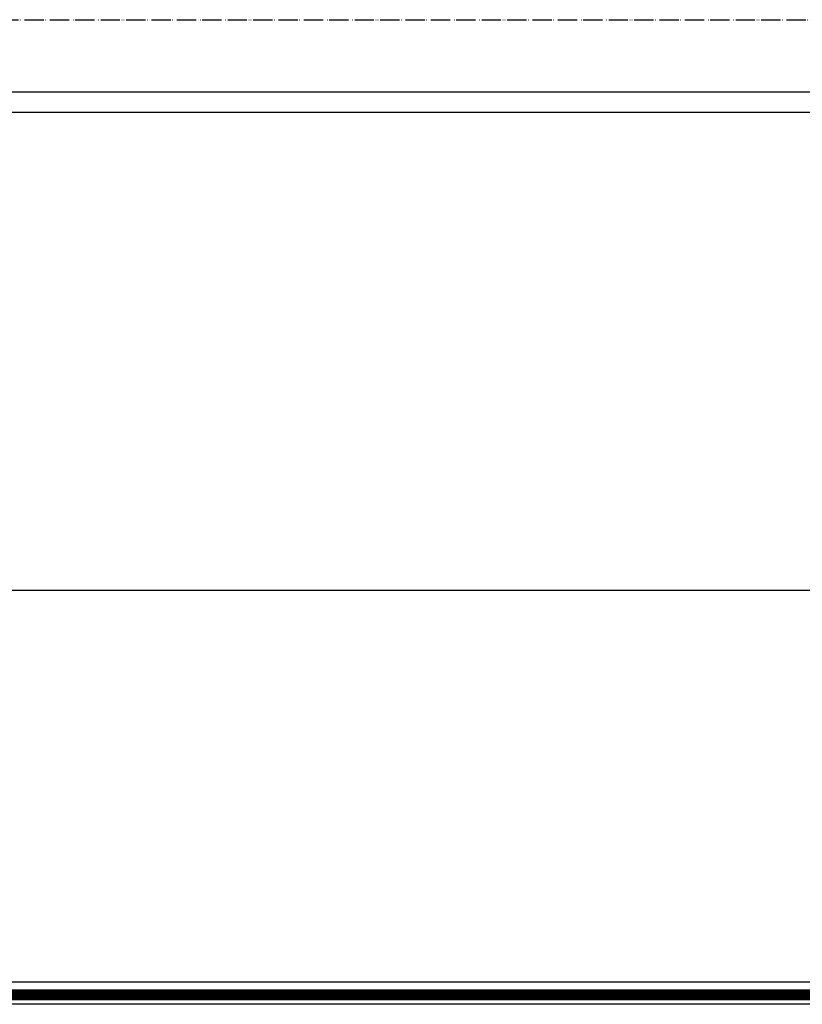
# Model space of a CAD drawing. Units: millimetres. Extents: x -2535 to 4593, y -3916 to 1124.
# Drawn here: x 2714 to 3121, y -1718 to -1206 of the extents above; entities that cross this region are included whole.
import ezdxf

# ---------------------------------------------------------------- set-up
doc = ezdxf.new("R2010")
doc.units = ezdxf.units.MM
doc.linetypes.add('PHANTOM', pattern=[13, 10, -1, 0, -1, 0, -1])
doc.layers.add('1', color=7, linetype='Continuous')

msp = doc.modelspace()

# ---------------------------------------------------------------- hatches: boundary and pattern name
at = {"layer": '1', "linetype": 'Continuous'}
h = msp.add_hatch(dxfattribs=at)
h.set_pattern_fill('CUSTOM4', color=6, scale=0.3428571428571429, angle=135, pattern_type=2)
h.set_pattern_definition([(135, (1475.783788866397, -3499.926926297193), (-3.806478941571966e-17, -0.4848732213850612), [])])
h.paths.add_polyline_path([(3430.362381465214, -1715.041849805161), (2482.307362595543, -1715.041849805161), (2480.112224026986, -1715.041849805161), (2480.112224026994, -1710.02347318255), (3433.373522093805, -1710.02347318255)])
h = msp.add_hatch(dxfattribs=at)
h.set_pattern_fill('CUSTOM5', color=6, scale=0.3428571428571429, angle=45, pattern_type=2)
h.set_pattern_definition([(45, (1475.783788866397, -3499.926926297193), (-0.4848732213850612, 3.806478941571966e-17), [])])
h.paths.add_polyline_path([(2480.112224026994, -1710.02347318255), (2480.112224026986, -1715.041849805161), (2481.59945020429, -1715.041849805161), (3430.362381465214, -1715.041849805161), (3433.373522093805, -1710.02347318255)])

# ---------------------------------------------------------------- linework, layer by layer
at = {"color": 3, "linetype": 'Continuous'}
for p, q in [((3491.042723684103, -1243.303501409711), (2423.904265626986, -1243.303501409721)), ((3443.617258784092, -1502.45497479114), (2471.329730526996, -1502.45497479114)), ((3434.834765284102, -1706.015444666863), (2480.112224026994, -1706.015444666878)), ((3430.746677931532, -1717.558150409709), (2468.06766151272, -1717.558150409724))]:
    msp.add_line(p, q, dxfattribs=at)
at = {"color": 6, "linetype": 'Continuous'}
for p, q in [((2423.904265626986, -1253.76798460897), (3491.042723684095, -1253.767984608979)), ((2480.112224026994, -1710.02347318255), (3433.373522093805, -1710.02347318255)), ((2479.117821008121, -1715.041849805161), (3431.356784484092, -1715.041849805161))]:
    msp.add_line(p, q, dxfattribs=at)
at = {"layer": '1', "color": 1, "linetype": 'PHANTOM'}
msp.add_line((2307.473494655545, -1205.664243552581), (3607.473494655543, -1205.66424355259), dxfattribs=at)

doc.saveas('drawing.dxf')
